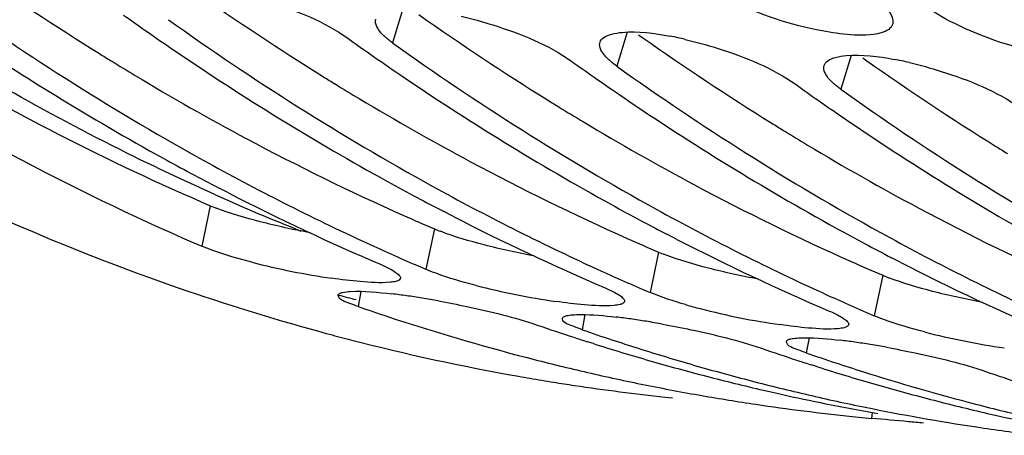
# Model space of a CAD drawing. Units: millimetres. Extents: x 0 to 594, y 0 to 420.
# Drawn here: x 201 to 205, y 40 to 42 of the extents above; entities that cross this region are included whole.
import ezdxf

# ---------------------------------------------------------------- set-up
doc = ezdxf.new("R2010")
doc.units = ezdxf.units.MM
doc.header["$LTSCALE"] = 32.67
doc.layers.get('0').update_dxf_attribs({"linetype": 'CONTINUOUS'})
doc.layers.add('AXES', color=7, linetype='CONTINUOUS')

msp = doc.modelspace()

# ---------------------------------------------------------------- linework, layer by layer
at = {"color": 9, "linetype": 'CONTINUOUS'}
for p, q in [((202.459059, 42.155115), (202.412585, 42.00264)), ((203.466521, 42.050886), (203.420047, 41.89841)), ((204.473983, 41.946657), (204.42751, 41.794181)), ((201.593326, 41.270985), (201.554753, 41.089527)), ((202.600788, 41.166756), (202.562216, 40.985298)), ((203.60825, 41.062527), (203.569678, 40.881069)), ((204.615712, 40.958298), (204.57714, 40.776839)), ((202.269717, 40.885746), (202.257187, 40.8181)), ((203.277179, 40.781517), (203.26465, 40.71387)), ((204.284641, 40.677288), (204.272112, 40.609641)), ((204.568202, 40.342071), (204.565539, 40.315526))]:
    msp.add_line(p, q, dxfattribs=at)
at = {"color": 3, "linetype": 'CONTINUOUS'}
for p, q in [((203.518485, 42.039399), (203.537359, 42.02608)), ((204.525947, 41.935169), (204.544822, 41.921851))]:
    msp.add_line(p, q, dxfattribs=at)
at = {"color": 7, "linetype": 'CONTINUOUS'}
for p, q in [((201.675245, 41.328369), (201.633194, 41.350046)), ((202.682707, 41.22414), (202.640656, 41.245816)), ((203.690169, 41.119911), (203.648118, 41.141587)), ((201.519702, 41.104605), (201.554753, 41.089527)), ((204.697632, 41.015682), (204.65558, 41.037358)), ((202.527164, 41.000376), (202.562216, 40.985298)), ((203.534627, 40.896147), (203.569678, 40.881069)), ((204.542089, 40.791918), (204.57714, 40.776839)), ((202.114515, 40.697436), (202.129814, 40.693311)), ((203.315505, 40.651208), (203.288155, 40.659908)), ((204.322967, 40.546979), (204.295617, 40.555679)), ((203.637911, 40.41119), (203.671543, 40.40765)), ((204.030101, 40.381035), (204.045952, 40.378663)), ((204.478389, 40.32415), (204.565539, 40.315526)), ((205.037563, 40.276806), (205.053414, 40.274434))]:
    msp.add_line(p, q, dxfattribs=at)
for centre, radius, start, end in [((214.405292, 52.947632), 13.975624, 227.9465621, 230.921787), ((207.399038, 52.000976), 12.035822, 234.4289789, 241.1046225), ((208.539899, 52.406718), 12.628489, 234.4840169, 235.0363564), ((208.406501, 51.896747), 12.035822, 234.4289789, 241.1046225), ((207.130549, 51.910166), 11.905693, 235.7481429, 241.1272535), ((208.46135, 52.294256), 12.491312, 235.0360146, 235.7829064), ((209.547361, 52.302488), 12.628489, 234.4840169, 235.0363564), ((209.413963, 51.792518), 12.035822, 234.4289789, 241.1046225), ((203.360753, 40.45256), 1.608451, 76.790383, 79.28332), ((208.138011, 51.805936), 11.905693, 235.7481429, 241.1272535), ((209.468812, 52.190027), 12.491312, 235.0360146, 235.7829064), ((210.554824, 52.198259), 12.628489, 234.4840169, 235.0363564), ((204.368216, 40.34833), 1.608451, 76.790383, 79.28332), ((210.421425, 51.688289), 12.035822, 234.4289789, 241.1046225), ((209.145473, 51.701707), 11.905693, 235.7481429, 241.1272535), ((210.476275, 52.085798), 12.491312, 235.0360146, 235.7829064), ((211.562286, 52.09403), 12.628489, 234.4840169, 235.0363564), ((211.428887, 51.584059), 12.035822, 234.4289789, 241.1046225), ((210.152935, 51.597478), 11.905693, 235.7481429, 241.1272535), ((211.483737, 51.981569), 12.491312, 235.0360146, 235.7829064), ((211.160398, 51.493249), 11.905693, 235.7481429, 241.1272535), ((206.842372, 51.402369), 11.32187, 241.1634728, 242.6065188), ((206.954788, 51.213558), 11.131771, 241.1481311, 245.3671195), ((207.874201, 51.34307), 11.372981, 241.1651119, 241.9286543), ((207.96225, 51.109329), 11.131771, 241.1481311, 245.3671195), ((206.662459, 51.047564), 10.924059, 242.8362656, 246.8097508), ((207.822762, 51.246685), 11.263729, 241.9288131, 242.6083594), ((208.881663, 51.238841), 11.372981, 241.1651119, 241.9286543), ((208.969713, 51.0051), 11.131771, 241.1481311, 245.3671195), ((207.669921, 50.943335), 10.924059, 242.8362656, 246.8097508), ((208.830225, 51.142455), 11.263729, 241.9288131, 242.6083594), ((209.889125, 51.134611), 11.372981, 241.1651119, 241.9286543), ((208.677383, 50.839106), 10.924059, 242.8362656, 246.8097508), ((209.977175, 50.900871), 11.131771, 241.1481311, 245.3671195), ((206.802559, 50.889533), 10.773784, 245.384784, 246.6196491), ((209.837687, 51.038226), 11.263729, 241.9288131, 242.6083594), ((202.610115, 44.229448), 3.317931, 255.520995, 261.85154), ((207.810021, 50.785304), 10.773784, 245.384784, 246.6196491), ((209.684845, 50.734877), 10.924059, 242.8362656, 246.8097508), ((203.617577, 44.125219), 3.317931, 255.520995, 261.85154), ((204.765933, 50.49397), 10.148995, 251.1784423, 254.855797), ((202.076682, 38.07326), 2.821436, 81.873517, 83.223045), ((201.969146, 37.315087), 3.587197, 80.76281, 81.884993), ((201.880743, 36.768435), 4.140951, 79.739833, 80.769632), ((208.817483, 50.681075), 10.773784, 245.384784, 246.6196491), ((205.604548, 50.50973), 10.253415, 250.9457651, 251.7299485), ((204.45145, 43.341542), 2.616662, 253.988468, 255.481504), ((204.625039, 44.02099), 3.317931, 255.520995, 261.85154), ((205.558563, 50.366837), 10.103309, 251.7235443, 255.4330978), ((203.084144, 37.969031), 2.821436, 81.873517, 83.223045), ((202.976608, 37.210858), 3.587197, 80.76281, 81.884993), ((206.408405, 50.42013), 10.246849, 250.9455811, 251.9107454), ((202.888205, 36.664206), 4.140951, 79.739833, 80.769632), ((204.727269, 50.356284), 10.00599, 254.9542632, 255.5123932), ((206.393339, 50.374284), 10.198592, 251.9112363, 252.2736098), ((206.61201, 50.405501), 10.253415, 250.9457651, 251.7299485), ((205.632501, 43.91676), 3.317931, 255.520995, 261.85154), ((204.698883, 50.242053), 9.88829, 255.5060503, 259.9833893), ((206.371257, 50.304048), 10.124966, 252.4340341, 253.9322744), ((206.595078, 50.354265), 10.199454, 251.7300398, 252.4349264), ((206.572749, 50.283203), 10.124966, 252.4340341, 253.9322744), ((207.415868, 50.315901), 10.246849, 250.9455811, 251.9107454), ((204.091606, 37.864802), 2.821436, 81.873517, 83.223045), ((203.98407, 37.106629), 3.587197, 80.76281, 81.884993), ((203.895667, 36.559977), 4.140951, 79.739833, 80.769632), ((205.519223, 50.220212), 9.951503, 255.4399946, 256.955737), ((207.619473, 50.301272), 10.253415, 250.9457651, 251.7299485), ((206.345281, 50.213967), 10.031214, 253.9324391, 255.4397022), ((206.546773, 50.193121), 10.031214, 253.9324391, 255.4397022), ((207.400801, 50.270055), 10.198592, 251.9112363, 252.2736098), ((207.378719, 50.199819), 10.124966, 252.4340341, 253.9322744), ((207.602541, 50.250036), 10.199454, 251.7300398, 252.4349264), ((204.680994, 50.148818), 9.793365, 259.9915783, 260.2939156), ((204.6799, 50.142391), 9.786845, 260.293885, 260.9273818), ((205.504795, 50.158101), 9.887739, 256.9559529, 258.4785421), ((206.325192, 50.136828), 9.951503, 255.4399946, 256.955737), ((207.566954, 50.135217), 10.079249, 252.4308151, 255.4359309), ((208.42333, 50.211671), 10.246849, 250.9455811, 251.9107454), ((204.6788, 50.135525), 9.779891, 260.927404, 261.4802989), ((204.677662, 50.127938), 9.77222, 261.4803107, 263.892246), ((205.494496, 50.107768), 9.836363, 258.4787638, 260.0063109), ((206.526685, 50.115982), 9.951503, 255.4399946, 256.955737), ((207.352743, 50.109738), 10.031214, 253.9324391, 255.4397022), ((205.488405, 50.073541), 9.801598, 260.0066532, 261.4436377), ((206.315774, 50.096855), 9.910435, 256.9566218, 257.280434), ((206.30943, 50.06844), 9.881321, 257.2800388, 258.4788506), ((206.512257, 50.053872), 9.887739, 256.9559529, 258.4785421), ((205.484581, 50.047975), 9.775748, 261.5374452, 264.0922341), ((206.300465, 50.024385), 9.836363, 258.4787638, 260.0063109), ((206.498999, 49.9882), 9.820742, 258.4778045, 261.4419644), ((207.332655, 50.032599), 9.951503, 255.4399946, 256.955737), ((207.534147, 50.011753), 9.951503, 255.4399946, 256.955737), ((207.323236, 49.992625), 9.910435, 256.9566218, 257.280434), ((207.316893, 49.964211), 9.881321, 257.2800388, 258.4788506), ((206.492547, 49.947308), 9.779345, 261.5375968, 263.0709305)]:
    msp.add_arc(centre, radius, start, end, dxfattribs=at)
at = {"color": 3, "linetype": 'CONTINUOUS'}
for centre, radius, start, end in [((207.54021, 52.308951), 12.19666, 234.8305314, 238.0979741), ((208.547672, 52.204722), 12.19666, 234.8305314, 238.0979741), ((209.555134, 52.100493), 12.19666, 234.8305314, 238.0979741), ((210.562596, 51.996264), 12.19666, 234.8305314, 238.0979741), ((205.985757, 51.498075), 11.130445, 238.9692125, 246.75697), ((207.352328, 52.012922), 11.846056, 238.112778, 238.4106466), ((207.309071, 51.942439), 11.763357, 238.4102883, 239.0283825), ((211.570059, 51.892034), 12.19666, 234.8305314, 238.0979741), ((207.161188, 51.692551), 11.472995, 239.019407, 241.8879152), ((208.359791, 51.908693), 11.846056, 238.112778, 238.4106466), ((208.316533, 51.83821), 11.763357, 238.4102883, 239.0283825), ((208.16865, 51.588322), 11.472995, 239.019407, 241.8879152), ((209.367253, 51.804464), 11.846056, 238.112778, 238.4106466), ((209.323995, 51.733981), 11.763357, 238.4102883, 239.0283825), ((209.176112, 51.484092), 11.472995, 239.019407, 241.8879152), ((210.374715, 51.700235), 11.846056, 238.112778, 238.4106466), ((210.331458, 51.629751), 11.763357, 238.4102883, 239.0283825), ((206.924005, 51.246044), 10.967404, 241.8816939, 245.9786271), ((210.183574, 51.379863), 11.472995, 239.019407, 241.8879152), ((211.382177, 51.596006), 11.846056, 238.112778, 238.4106466), ((207.931467, 51.141815), 10.967404, 241.8816939, 245.9786271), ((208.938929, 51.037586), 10.967404, 241.8816939, 245.9786271), ((201.90769, 42.007719), 0.801001, 246.892062, 248.95407), ((209.946391, 50.933357), 10.967404, 241.8816939, 245.9786271), ((206.793633, 50.961196), 10.654155, 245.9954371, 246.8250006), ((202.915152, 41.90349), 0.801001, 246.892062, 248.95407), ((207.801095, 50.856967), 10.654155, 245.9954371, 246.8250006), ((203.922614, 41.799261), 0.801001, 246.892062, 248.95407), ((208.808557, 50.752738), 10.654155, 245.9954371, 246.8250006), ((204.930077, 41.695031), 0.801001, 246.892062, 248.95407)]:
    msp.add_arc(centre, radius, start, end, dxfattribs=at)
at = {"color": 7, "linetype": 'CONTINUOUS'}
for points, knots in [([(193.420157, 48.649925), (194.369243, 46.83446), (196.552409, 43.642603), (199.833282, 41.452683), (201.491645, 40.887663)], [0, 0, 0, 0, 0.53902112, 1, 1, 1, 1]), ([(199.390199, 42.315327), (199.560343, 42.193894), (200.237195, 41.735543), (200.961293, 41.346007), (201.519702, 41.104605)], [0, 0, 0, 0, 0.25573372, 1, 1, 1, 1]), ([(201.713383, 42.22691), (201.761412, 42.215666), (201.933894, 42.16679), (202.104977, 42.09922), (202.211093, 42.023485)], [0, 0, 0, 0, 0.2745043, 1, 1, 1, 1]), ([(204.626243, 42.167222), (204.63694, 42.155586), (204.654, 42.134209), (204.662593, 42.106747), (204.661694, 42.095372)], [0, 0, 0, 0, 0.58075356, 1, 1, 1, 1]), ([(202.377592, 42.030733), (202.365465, 42.041896), (202.346163, 42.062105), (202.335245, 42.089886), (202.335951, 42.101277)], [0, 0, 0, 0, 0.5908719, 1, 1, 1, 1]), ([(202.335951, 42.101277), (202.33604, 42.102713), (202.336381, 42.10556), (202.337064, 42.108346), (202.337487, 42.109702)], [0, 0, 0, 0, 0.50324704, 1, 1, 1, 1]), ([(202.720845, 42.122681), (202.768874, 42.111437), (202.941356, 42.062561), (203.11244, 41.994991), (203.218555, 41.919256)], [0, 0, 0, 0, 0.2745043, 1, 1, 1, 1]), ([(204.661694, 42.095372), (204.661566, 42.093744), (204.661128, 42.090523), (204.660307, 42.087378), (204.659806, 42.085849)], [0, 0, 0, 0, 0.503777, 1, 1, 1, 1]), ([(203.395939, 42.04188), (203.411731, 42.046221), (203.499806, 42.058673), (203.589056, 42.046304), (203.659849, 42.032957)], [0, 0, 0, 0, 0.18523003, 1, 1, 1, 1]), ([(204.659806, 42.085849), (204.656869, 42.07689), (204.64139, 42.059001), (204.620355, 42.051239), (204.608278, 42.047758)], [0, 0, 0, 0, 0.42863815, 1, 1, 1, 1]), ([(202.412585, 42.00264), (202.406199, 42.007197), (202.394232, 42.016197), (202.38283, 42.025911), (202.377592, 42.030733)], [0, 0, 0, 0, 0.5242554, 1, 1, 1, 1]), ([(203.343413, 41.997048), (203.343502, 41.998484), (203.343843, 42.001331), (203.344526, 42.004116), (203.34495, 42.005472)], [0, 0, 0, 0, 0.50324704, 1, 1, 1, 1]), ([(203.34495, 42.005472), (203.347646, 42.01411), (203.363231, 42.031431), (203.383908, 42.038573), (203.395939, 42.04188)], [0, 0, 0, 0, 0.42034757, 1, 1, 1, 1]), ([(203.728307, 42.018452), (203.776336, 42.007208), (203.948819, 41.958332), (204.119902, 41.890762), (204.226017, 41.815027)], [0, 0, 0, 0, 0.2745043, 1, 1, 1, 1]), ([(203.385054, 41.926504), (203.372927, 41.937667), (203.353625, 41.957875), (203.342707, 41.985657), (203.343413, 41.997048)], [0, 0, 0, 0, 0.5908719, 1, 1, 1, 1]), ([(203.420047, 41.89841), (203.413661, 41.902968), (203.401694, 41.911968), (203.390293, 41.921682), (203.385054, 41.926504)], [0, 0, 0, 0, 0.5242554, 1, 1, 1, 1]), ([(204.352412, 41.901243), (204.355108, 41.90988), (204.370693, 41.927202), (204.39137, 41.934344), (204.403401, 41.937651)], [0, 0, 0, 0, 0.42034757, 1, 1, 1, 1]), ([(204.403401, 41.937651), (204.419193, 41.941992), (204.507268, 41.954444), (204.596518, 41.942075), (204.667311, 41.928728)], [0, 0, 0, 0, 0.18523003, 1, 1, 1, 1]), ([(204.73577, 41.914223), (204.783799, 41.902979), (204.956281, 41.854103), (205.127364, 41.786533), (205.233479, 41.710798)], [0, 0, 0, 0, 0.2745043, 1, 1, 1, 1]), ([(204.392516, 41.822275), (204.380389, 41.833437), (204.361087, 41.853646), (204.350169, 41.881428), (204.350875, 41.892819)], [0, 0, 0, 0, 0.5908719, 1, 1, 1, 1]), ([(204.350875, 41.892819), (204.350964, 41.894255), (204.351305, 41.897102), (204.351989, 41.899887), (204.352412, 41.901243)], [0, 0, 0, 0, 0.50324704, 1, 1, 1, 1]), ([(204.42751, 41.794181), (204.421123, 41.798739), (204.409156, 41.807739), (204.397755, 41.817453), (204.392516, 41.822275)], [0, 0, 0, 0, 0.5242554, 1, 1, 1, 1]), ([(201.780548, 41.016897), (201.71988, 41.032632), (201.643685, 41.054541), (201.569857, 41.083062), (201.554753, 41.089527)], [0, 0, 0, 0, 0.79231268, 1, 1, 1, 1]), ([(202.360723, 41.006144), (202.373256, 41.000779), (202.395159, 40.990754), (202.416244, 40.978979), (202.424899, 40.973125)], [0, 0, 0, 0, 0.56610906, 1, 1, 1, 1]), ([(202.78801, 40.912668), (202.727342, 40.928403), (202.651147, 40.950312), (202.577319, 40.978832), (202.562216, 40.985298)], [0, 0, 0, 0, 0.79231268, 1, 1, 1, 1]), ([(202.424899, 40.973125), (202.430807, 40.969129), (202.439953, 40.962372), (202.447272, 40.952262), (202.447756, 40.947869)], [0, 0, 0, 0, 0.6174646, 1, 1, 1, 1]), ([(202.447625, 40.944771), (202.446971, 40.94159), (202.440521, 40.934853), (202.432455, 40.932524), (202.427507, 40.93122)], [0, 0, 0, 0, 0.3882092, 1, 1, 1, 1]), ([(202.447756, 40.947869), (202.447814, 40.947347), (202.447854, 40.946306), (202.447729, 40.945272), (202.447625, 40.944771)], [0, 0, 0, 0, 0.50675122, 1, 1, 1, 1]), ([(202.427507, 40.93122), (202.418913, 40.928956), (202.3656, 40.922069), (202.31184, 40.926099), (202.267398, 40.929941)], [0, 0, 0, 0, 0.16612683, 1, 1, 1, 1]), ([(203.368185, 40.901914), (203.380718, 40.89655), (203.402621, 40.886525), (203.423706, 40.87475), (203.432361, 40.868896)], [0, 0, 0, 0, 0.56610906, 1, 1, 1, 1]), ([(202.168303, 40.867065), (202.168234, 40.867494), (202.168164, 40.868354), (202.168248, 40.869213), (202.168328, 40.869628)], [0, 0, 0, 0, 0.5074292, 1, 1, 1, 1]), ([(202.257187, 40.8181), (202.244632, 40.822436), (202.216056, 40.835235), (202.171602, 40.846567), (202.168303, 40.867065)], [0, 0, 0, 0, 0.39017325, 1, 1, 1, 1]), ([(202.168328, 40.869628), (202.168879, 40.872505), (202.175608, 40.878504), (202.183221, 40.880293), (202.188093, 40.881403)], [0, 0, 0, 0, 0.36964224, 1, 1, 1, 1]), ([(202.188093, 40.881403), (202.199401, 40.883978), (202.273566, 40.89009), (202.347627, 40.882312), (202.409624, 40.874983)], [0, 0, 0, 0, 0.15666271, 1, 1, 1, 1]), ([(203.432361, 40.868896), (203.438269, 40.8649), (203.447415, 40.858143), (203.454734, 40.848033), (203.455218, 40.84364)], [0, 0, 0, 0, 0.6174646, 1, 1, 1, 1]), ([(202.618322, 40.843169), (202.661047, 40.835441), (202.810731, 40.805669), (202.959878, 40.770387), (203.063157, 40.734716)], [0, 0, 0, 0, 0.2843681, 1, 1, 1, 1]), ([(203.434969, 40.826991), (203.426375, 40.824727), (203.373062, 40.81784), (203.319302, 40.82187), (203.27486, 40.825712)], [0, 0, 0, 0, 0.16612683, 1, 1, 1, 1]), ([(203.455088, 40.840541), (203.454433, 40.837361), (203.447983, 40.830624), (203.439918, 40.828295), (203.434969, 40.826991)], [0, 0, 0, 0, 0.3882092, 1, 1, 1, 1]), ([(203.455218, 40.84364), (203.455276, 40.843118), (203.455316, 40.842077), (203.455191, 40.841042), (203.455088, 40.840541)], [0, 0, 0, 0, 0.50675122, 1, 1, 1, 1]), ([(203.175766, 40.762835), (203.175696, 40.763265), (203.175627, 40.764124), (203.17571, 40.764983), (203.17579, 40.765398)], [0, 0, 0, 0, 0.5074292, 1, 1, 1, 1]), ([(203.26465, 40.71387), (203.252094, 40.718207), (203.223518, 40.731006), (203.179064, 40.742338), (203.175766, 40.762835)], [0, 0, 0, 0, 0.39017325, 1, 1, 1, 1]), ([(203.17579, 40.765398), (203.176341, 40.768276), (203.18307, 40.774275), (203.190683, 40.776064), (203.195555, 40.777173)], [0, 0, 0, 0, 0.36964224, 1, 1, 1, 1]), ([(203.195555, 40.777173), (203.199426, 40.778055), (203.208064, 40.779513), (203.216771, 40.78039), (203.221533, 40.780762)], [0, 0, 0, 0, 0.45389068, 1, 1, 1, 1]), ([(203.221533, 40.780762), (203.233593, 40.781706), (203.29897, 40.783225), (203.364228, 40.777003), (203.417086, 40.770754)], [0, 0, 0, 0, 0.1851815, 1, 1, 1, 1]), ([(204.375647, 40.797685), (204.38818, 40.79232), (204.410084, 40.782296), (204.431168, 40.77052), (204.439823, 40.764667)], [0, 0, 0, 0, 0.56610906, 1, 1, 1, 1]), ([(204.439823, 40.764667), (204.445732, 40.76067), (204.454877, 40.753914), (204.462196, 40.743804), (204.462681, 40.739411)], [0, 0, 0, 0, 0.6174646, 1, 1, 1, 1]), ([(204.802935, 40.704209), (204.742267, 40.719944), (204.666072, 40.741854), (204.592243, 40.770374), (204.57714, 40.776839)], [0, 0, 0, 0, 0.79231268, 1, 1, 1, 1]), ([(203.625784, 40.73894), (203.668509, 40.731212), (203.818194, 40.70144), (203.96734, 40.666158), (204.070619, 40.630487)], [0, 0, 0, 0, 0.2843681, 1, 1, 1, 1]), ([(204.442431, 40.722762), (204.433838, 40.720498), (204.380524, 40.713611), (204.326764, 40.717641), (204.282322, 40.721483)], [0, 0, 0, 0, 0.16612683, 1, 1, 1, 1]), ([(204.46255, 40.736312), (204.461895, 40.733132), (204.455445, 40.726395), (204.44738, 40.724065), (204.442431, 40.722762)], [0, 0, 0, 0, 0.3882092, 1, 1, 1, 1]), ([(204.462681, 40.739411), (204.462738, 40.738889), (204.462778, 40.737848), (204.462653, 40.736813), (204.46255, 40.736312)], [0, 0, 0, 0, 0.50675122, 1, 1, 1, 1]), ([(204.183252, 40.661169), (204.183803, 40.664047), (204.190532, 40.670046), (204.198145, 40.671835), (204.203017, 40.672944)], [0, 0, 0, 0, 0.36964224, 1, 1, 1, 1]), ([(204.203017, 40.672944), (204.206889, 40.673826), (204.215527, 40.675284), (204.224233, 40.676161), (204.228996, 40.676533)], [0, 0, 0, 0, 0.45389068, 1, 1, 1, 1]), ([(204.228996, 40.676533), (204.241056, 40.677477), (204.306432, 40.678996), (204.37169, 40.672773), (204.424549, 40.666525)], [0, 0, 0, 0, 0.1851815, 1, 1, 1, 1]), ([(204.183228, 40.658606), (204.183159, 40.659036), (204.183089, 40.659895), (204.183172, 40.660754), (204.183252, 40.661169)], [0, 0, 0, 0, 0.5074292, 1, 1, 1, 1]), ([(204.272112, 40.609641), (204.259556, 40.613978), (204.23098, 40.626777), (204.186527, 40.638109), (204.183228, 40.658606)], [0, 0, 0, 0, 0.39017325, 1, 1, 1, 1]), ([(204.633246, 40.634711), (204.675971, 40.626983), (204.825656, 40.597211), (204.974803, 40.561928), (205.078081, 40.526258)], [0, 0, 0, 0, 0.2843681, 1, 1, 1, 1]), ([(204.799175, 40.294271), (204.776699, 40.296298), (204.698815, 40.303319), (204.620926, 40.310297), (204.565539, 40.315526)], [0, 0, 0, 0, 0.28857814, 1, 1, 1, 1])]:
    msp.add_open_spline(points, degree=3, knots=knots, dxfattribs=at)
for points in [[(204.344187, 42.056115), (204.201813, 42.083229), (204.061441, 42.129042), (203.931733, 42.193705)], [(204.939195, 42.089476), (204.886672, 42.11566), (204.834928, 42.144948), (204.789359, 42.181932)], [(205.351649, 41.951886), (205.209275, 41.978999), (205.068904, 42.024813), (204.939195, 42.089476)], [(204.471219, 42.039003), (204.42859, 42.041883), (204.386159, 42.048122), (204.344187, 42.056115)], [(204.608278, 42.047758), (204.564289, 42.035079), (204.516894, 42.035917), (204.471219, 42.039003)], [(202.267398, 40.929941), (202.22474, 40.933629), (202.182214, 40.938904), (202.139836, 40.945015)], [(203.729694, 40.82639), (203.675521, 40.841962), (203.621496, 40.858887), (203.569678, 40.881069)], [(203.27486, 40.825712), (203.232203, 40.8294), (203.189676, 40.834675), (203.147298, 40.840785)], [(204.282322, 40.721483), (204.239665, 40.725171), (204.197139, 40.730446), (204.15476, 40.736556)]]:
    msp.add_open_spline(points, degree=3, dxfattribs=at)
at = {"color": 3, "linetype": 'CONTINUOUS'}
for points in [[(201.81737, 41.198973), (201.750706, 41.216248), (201.684284, 41.235353), (201.620038, 41.260151)], [(202.041862, 41.149486), (201.96652, 41.163461), (201.891547, 41.179751), (201.81737, 41.198973)], [(202.824832, 41.094744), (202.758168, 41.112019), (202.691746, 41.131124), (202.6275, 41.155922)], [(203.049324, 41.045257), (202.973982, 41.059231), (202.899009, 41.075522), (202.824832, 41.094744)], [(203.832294, 40.990514), (203.76563, 41.00779), (203.699209, 41.026895), (203.634962, 41.051693)], [(204.056786, 40.941028), (203.981444, 40.955002), (203.906471, 40.971293), (203.832294, 40.990514)], [(204.839757, 40.886285), (204.773092, 40.90356), (204.706671, 40.922666), (204.642424, 40.947463)], [(205.064248, 40.836799), (204.988906, 40.850773), (204.913934, 40.867063), (204.839757, 40.886285)]]:
    msp.add_open_spline(points, degree=3, dxfattribs=at)
at = {"layer": 'AXES', "color": 9, "linetype": 'CONTINUOUS'}
msp.add_arc((205.936429, 50.986278), 10.587736, 245.9196728, 248.17547, dxfattribs=at)
at = {"layer": 'AXES', "color": 7, "linetype": 'CONTINUOUS'}
msp.add_arc((204.715492, 50.54784), 10.007519, 255.2624966, 255.7317105, dxfattribs=at)
msp.add_open_spline([(204.895124, 46.112213), (205.65482, 44.907002), (207.326017, 42.756465), (209.529615, 41.119672), (210.666282, 40.548727)], degree=3, knots=[0, 0, 0, 0, 0.52830592, 1, 1, 1, 1], dxfattribs=at)
at = {"layer": 'AXES', "color": 9, "linetype": 'CONTINUOUS'}
msp.add_open_spline([(201.616453, 41.319947), (201.494331, 41.374514), (201.003511, 41.604941), (200.529935, 41.871797), (200.18487, 42.09024)], degree=3, knots=[0, 0, 0, 0, 0.24671688, 1, 1, 1, 1], dxfattribs=at)

doc.saveas('drawing.dxf')
